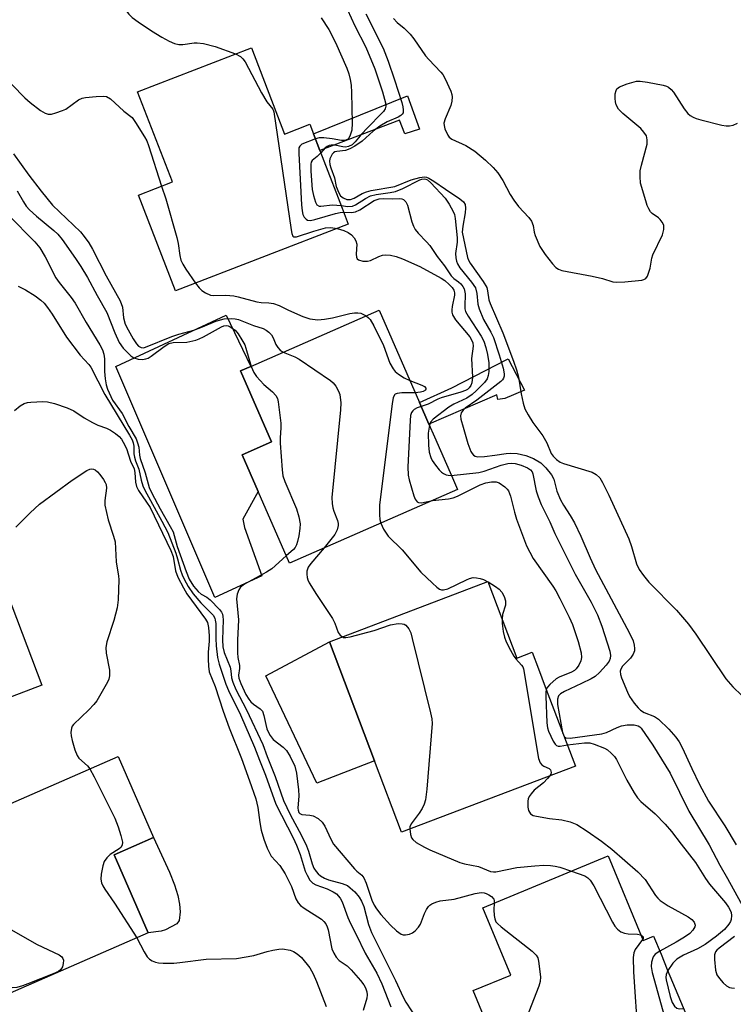
# Model space of a CAD drawing. Units: inches. Extents: x 1279761 to 1285761, y 489452 to 493453.
# Drawn here: x 1282858 to 1283031, y 489641 to 489880 of the extents above; entities that cross this region are included whole.
import ezdxf

# ---------------------------------------------------------------- set-up
doc = ezdxf.new("R2010")
doc.units = ezdxf.units.IN
doc.header["$MEASUREMENT"] = 0
for name, color, linetype in [('BLDG-Footprint', 5, 'Continuous'), ('CULTRL-Pad', 6, 'Continuous'), ('TRANS-Non Street Sidewalk', 7, 'Continuous'), ('Undefined', 1, 'Continuous')]:
    doc.layers.add(name, color=color, linetype=linetype)

msp = doc.modelspace()

# ---------------------------------------------------------------- linework, layer by layer
at = {"layer": 'BLDG-Footprint'}
for points, elevation in [([(1282913.95, 489873.33), (1282922.05, 489852.34), (1282928.16, 489854.7), (1282929.05, 489852.38), (1282930.63, 489848.3), (1282931.57, 489845.85), (1282936.05, 489834.26), (1282937.54, 489830.39), (1282895.46, 489814.15), (1282886.46, 489837.48), (1282894.73, 489840.68), (1282886.25, 489862.64)], 276.65), ([(1282964.11, 489765.85), (1282923.21, 489747.96), (1282915.6, 489765.36), (1282911.68, 489774.32), (1282918.88, 489777.47), (1282911.35, 489794.7), (1282913.82, 489795.78), (1282945.04, 489809.44), (1282954.86, 489786.99), (1282957.16, 489781.74), (1282958.5, 489778.67), (1282962.88, 489768.66)], 278.51), ([(1282834.59, 489747.57), (1282836.92, 489741.48), (1282851.95, 489747.21), (1282863, 489718.27), (1282819.59, 489701.7), (1282812.49, 489720.3), (1282811.24, 489723.59), (1282809.4, 489722.89), (1282807.84, 489726.96), (1282803.56, 489738.17), (1282798.86, 489750.51), (1282797.62, 489753.75), (1282842.78, 489770.98), (1282848.25, 489756.64), (1282849.54, 489753.27)], 289.77), ([(1282971.54, 489743.43), (1282978.59, 489724.84), (1282982.3, 489726.25), (1282983.84, 489722.19), (1282985.5, 489717.82), (1282986.55, 489715.04), (1282990.58, 489704.42), (1282992.81, 489698.55), (1282950.49, 489682.5), (1282943.93, 489699.8), (1282932.94, 489728.79)], 279.42), ([(1282888.84, 489657.97), (1282849.99, 489641.03), (1282849.19, 489642.86), (1282844.81, 489652.9), (1282839.15, 489665.88), (1282837.08, 489670.63), (1282833.1, 489679.75), (1282881.53, 489700.87), (1282890.13, 489681.14), (1282880.56, 489676.96)], 290.41), ([(1283000.76, 489676.68), (1283009.28, 489656.08), (1283011.85, 489657.14), (1283013.67, 489652.75), (1283015.18, 489649.09), (1283019.66, 489638.27), (1283021.13, 489634.71), (1282978.98, 489617.27), (1282967.95, 489643.93), (1282977.1, 489647.72), (1282970.32, 489664.09)], 279.64)]:
    msp.add_lwpolyline(points, close=True, dxfattribs=dict(at, elevation=elevation))
at = {"layer": 'CULTRL-Pad'}
for points in [[(1282916.51, 489744.81), (1282905.03, 489739.54), (1282880.95, 489795.77), (1282907.86, 489808.24), (1282913.82, 489795.78), (1282911.35, 489794.7), (1282918.88, 489777.47), (1282911.68, 489774.32), (1282915.6, 489765.36), (1282911.89, 489758.6), (1282912.29, 489756.61)], [(1282943.93, 489699.8), (1282929.88, 489694.43), (1282917.51, 489720.47), (1282932.94, 489728.79)], [(1282891.99, 489658.39), (1282888.84, 489657.97), (1282880.56, 489676.96), (1282890.13, 489681.14), (1282894.05, 489672.71), (1282895.23, 489669.68), (1282896.06, 489667.03), (1282896.47, 489664.99), (1282896.65, 489663.06), (1282896.39, 489660.98), (1282895.82, 489660.15), (1282893.09, 489658.7)]]:
    msp.add_lwpolyline(points, close=True, dxfattribs=at)
at = {"layer": 'TRANS-Non Street Sidewalk'}
for points in [[(1282951.92, 489861.6), (1282954.85, 489853.52), (1282951.29, 489852.35), (1282950, 489855.71), (1282930.63, 489848.3), (1282929.05, 489852.38)], [(1282980.42, 489790.01), (1282975.65, 489788), (1282973.97, 489787.77), (1282973.71, 489788.84), (1282957.16, 489781.74), (1282954.86, 489786.99), (1282962.78, 489790.6), (1282976.47, 489797.67)]]:
    msp.add_lwpolyline(points, close=True, dxfattribs=at)
at = {"layer": 'Undefined'}
for p, q in [((1282971.5, 489743.42, 278), (1282971.56, 489743.39, 278)), ((1282989.69, 489706.76, 274), (1282990.07, 489705.76, 274))]:
    msp.add_line(p, q, dxfattribs=at)
for points, elevation in [([(1282881.68, 489885.27), (1282882.5, 489883.77), (1282883.24, 489882.61), (1282884.11, 489881.49), (1282884.96, 489880.67), (1282886.37, 489879.61), (1282889.65, 489877.44), (1282892.14, 489875.89), (1282893.93, 489874.94), (1282895.24, 489874.36), (1282896.29, 489874.1), (1282897.3, 489874.13), (1282900.01, 489874.56), (1282900.8, 489874.55), (1282902.27, 489874.33), (1282905.16, 489873.67), (1282910.08, 489871.84)], 276), ([(1282936.5, 489884.52), (1282939.13, 489878.68), (1282941.8, 489873.44), (1282943.98, 489868.21), (1282945.84, 489862.64), (1282946.62, 489859.92), (1282946.69, 489859.14), (1282946.54, 489858.46), (1282946.13, 489857.85), (1282941.79, 489853.43), (1282940.41, 489851.9), (1282939.22, 489850.4), (1282938.48, 489849.72), (1282937.58, 489849.26), (1282936.9, 489849.15), (1282936.19, 489849.2), (1282934.26, 489849.6), (1282933.4, 489849.61), (1282932.86, 489849.51), (1282932.38, 489849.28), (1282931.94, 489848.94), (1282930.84, 489847.76)], 272), ([(1282930.93, 489880.58), (1282932.85, 489877.73), (1282934.45, 489874.58), (1282937.22, 489868.34), (1282937.7, 489867), (1282938.01, 489865.61), (1282938.22, 489864.2), (1282938.3, 489862.42), (1282938.51, 489854.99), (1282938.4, 489853.25), (1282938.02, 489852.03), (1282937.66, 489851.36), (1282937.33, 489851.03), (1282936.69, 489850.77), (1282935.9, 489850.77), (1282933.66, 489851.19), (1282931.63, 489851.43), (1282930.49, 489851.41), (1282929.54, 489851.13)], 274), ([(1282941.82, 489881.59), (1282946.02, 489873.21), (1282947.26, 489870.09), (1282948.82, 489865.52), (1282950.58, 489860.01), (1282950.85, 489858.97), (1282950.94, 489858.22), (1282950.87, 489857.53), (1282950.67, 489857.15), (1282950.37, 489856.84), (1282949.72, 489856.47), (1282946.99, 489855.29), (1282945.24, 489854.23), (1282943.6, 489853.04), (1282940.91, 489850.6), (1282939.18, 489849.42), (1282937.89, 489848.7), (1282936.83, 489848.31), (1282934.78, 489848.1), (1282934.25, 489847.98), (1282933.94, 489847.78), (1282933.63, 489847.43), (1282933.26, 489846.77), (1282933.08, 489846.28), (1282932.99, 489845.76), (1282933.04, 489844.93), (1282933.28, 489844.11), (1282934.19, 489841.71), (1282934.56, 489839.55), (1282935.24, 489838.01), (1282935.69, 489837.31), (1282936.26, 489836.78), (1282937.16, 489836.42), (1282938.07, 489836.38), (1282938.94, 489836.72), (1282940.89, 489837.85), (1282941.94, 489838.3), (1282943.09, 489838.57), (1282948.91, 489839.58), (1282952.81, 489841.15), (1282954.99, 489841.75), (1282956.07, 489841.89), (1282956.6, 489841.81), (1282957.12, 489841.61), (1282958.38, 489840.9), (1282961.24, 489838.88), (1282964.73, 489836.59), (1282965.59, 489835.84), (1282966, 489835.19), (1282966.11, 489834.3), (1282965.97, 489833.13), (1282965.39, 489829.88), (1282965.3, 489828.43), (1282966.55, 489822.28), (1282966.82, 489821.62), (1282967.23, 489820.93), (1282970.41, 489816.44), (1282971.25, 489814.96), (1282971.46, 489814.19), (1282971.79, 489812.03), (1282972.04, 489811.1), (1282975.13, 489803.99), (1282977.76, 489797.09), (1282978.49, 489794.97), (1282978.98, 489793.15), (1282979.61, 489789.15), (1282980.12, 489786.87), (1282980.55, 489785.48), (1282981.29, 489784.01), (1282982.47, 489782.12), (1282984.92, 489778.91), (1282985.85, 489777.16), (1282986.94, 489774.59), (1282987.41, 489773.95), (1282988.22, 489773.13), (1282989.14, 489772.47), (1282989.89, 489772.14), (1282996.94, 489770.04), (1282997.88, 489769.52), (1282998.74, 489768.68), (1282999.43, 489767.51), (1283000.95, 489764.43), (1283005.84, 489753.81), (1283006.5, 489751.99), (1283007.67, 489747.75), (1283008.35, 489746.37), (1283009.4, 489744.94), (1283010.72, 489743.34), (1283017.43, 489736.45), (1283020.33, 489733.11), (1283022.14, 489730.64), (1283029.45, 489719.74), (1283031.11, 489717.86), (1283033.3, 489715.74)], 270), ([(1282948.56, 489880.44), (1282949.43, 489879.45), (1282951.16, 489878.11), (1282952.6, 489876.64), (1282953.51, 489875.48), (1282956.37, 489871.33), (1282957.13, 489870.46), (1282960.09, 489867.41), (1282960.57, 489866.79), (1282961.14, 489865.77), (1282962.47, 489862.79), (1282962.73, 489861.96), (1282962.81, 489861.41), (1282962.76, 489860.32), (1282962.53, 489859.25), (1282961.11, 489856.05), (1282960.83, 489854.98), (1282960.87, 489854.43), (1282961.08, 489853.61), (1282961.78, 489852.04), (1282962.11, 489851.6), (1282962.76, 489851.12), (1282966.12, 489849.58), (1282968.38, 489848.16), (1282970.95, 489846), (1282972.79, 489844.17), (1282973.95, 489842.89), (1282975.17, 489841.04), (1282976.97, 489837.6), (1282977.8, 489836.23), (1282978.99, 489834.67), (1282981.45, 489831.99), (1282982.14, 489831.1), (1282982.55, 489830.11), (1282982.82, 489828.46), (1282983.05, 489827.63), (1282984.18, 489824.97), (1282985.49, 489823.05), (1282987.26, 489820.74), (1282988.02, 489819.9), (1282988.69, 489819.44), (1282989.49, 489819.17), (1282996.93, 489817.78), (1282999.45, 489817.15), (1283001.94, 489816.41), (1283002.78, 489816.26), (1283004.84, 489816.35), (1283008.98, 489816.79), (1283009.5, 489816.93), (1283009.95, 489817.17), (1283010.39, 489817.79), (1283010.99, 489819.73), (1283011.46, 489822.16), (1283011.69, 489822.94), (1283014.05, 489827.83), (1283014.34, 489829.13), (1283014.31, 489830.14), (1283013.98, 489830.89), (1283013.46, 489831.56), (1283013.04, 489831.95), (1283011.51, 489833.01), (1283011.14, 489833.44), (1283010.68, 489834.17), (1283010.31, 489834.97), (1283009.93, 489836.1), (1283008.69, 489840.38), (1283008.55, 489842.01), (1283008.62, 489843.35), (1283008.92, 489844.77), (1283010.27, 489849.85), (1283010.32, 489850.92), (1283010.09, 489851.9), (1283009.51, 489852.82), (1283008.73, 489853.65), (1283004.37, 489857.33), (1283003.33, 489858.38), (1283002.75, 489859.44), (1283002.56, 489860.17), (1283002.48, 489860.98), (1283002.54, 489862.12), (1283002.71, 489862.9), (1283002.93, 489863.34), (1283003.54, 489863.81), (1283005.43, 489864.53), (1283007.69, 489865.16), (1283008.56, 489865.19), (1283010.33, 489864.94), (1283014.16, 489864.22), (1283014.99, 489863.97), (1283015.5, 489863.7), (1283016.17, 489863.15), (1283016.71, 489862.52), (1283019.29, 489858.5), (1283020.17, 489857.35), (1283020.79, 489856.83), (1283021.49, 489856.42), (1283022.25, 489856.1), (1283023.38, 489855.76), (1283028.47, 489854.52), (1283029.55, 489854.34), (1283030.35, 489854.32), (1283031.18, 489854.51), (1283032.24, 489854.98)], 268), ([(1282840.42, 489879.97), (1282858.83, 489861.14), (1282860.13, 489859.99), (1282862.65, 489858.08), (1282863.76, 489857.4), (1282864.5, 489857.16), (1282865.3, 489857.19), (1282866.39, 489857.47), (1282868.02, 489858.03), (1282868.8, 489858.39), (1282871.89, 489860.63), (1282872.77, 489861.03), (1282873.61, 489861.2), (1282876.22, 489861.48), (1282877.93, 489861.58), (1282878.73, 489861.45), (1282879.69, 489860.87), (1282882.89, 489857.9), (1282884.91, 489856.32), (1282885.78, 489855.17), (1282887.98, 489851.67), (1282888.54, 489850.64), (1282888.96, 489849.55), (1282892.11, 489839.67)], 278), ([(1282910.08, 489871.84), (1282911.32, 489871.22), (1282911.92, 489870.62), (1282912.43, 489869.93), (1282916.42, 489862.34), (1282917.75, 489860.18), (1282919.15, 489858.42), (1282919.46, 489857.77), (1282923.61, 489829.01), (1282923.77, 489828.17), (1282924.04, 489827.5), (1282924.31, 489827.29), (1282924.98, 489827.31), (1282929.18, 489828.73), (1282931.99, 489829.51), (1282933.3, 489829.62), (1282934.81, 489829.33)], 276), ([(1282929.54, 489851.13), (1282926.25, 489849.85), (1282925.73, 489849.41), (1282925.55, 489848.96), (1282925.5, 489847.58), (1282926.19, 489835.12), (1282926.3, 489833.64), (1282926.47, 489832.79), (1282926.8, 489832.12), (1282927.27, 489831.6), (1282927.66, 489831.4), (1282928.36, 489831.33), (1282929.4, 489831.52), (1282934.4, 489833), (1282935.54, 489833.24), (1282936.42, 489833.3)], 274), ([(1282856.03, 489847.5), (1282859.77, 489842.36), (1282862.8, 489838.42), (1282865.58, 489835), (1282872.34, 489828.5), (1282873.28, 489827.43), (1282874.44, 489825.85), (1282875.31, 489824.31), (1282878.65, 489817.82), (1282882.06, 489811.74), (1282882.59, 489810.21), (1282882.8, 489807.62), (1282883.27, 489806.11), (1282883.94, 489804.71), (1282885.22, 489802.47), (1282885.99, 489801.28), (1282886.52, 489800.69), (1282887.16, 489800.36), (1282887.67, 489800.35), (1282888.17, 489800.47), (1282894.63, 489803.1), (1282896.28, 489803.65), (1282899.95, 489804.59), (1282902.1, 489805.4), (1282905.33, 489806.81), (1282907.36, 489807.36), (1282909.12, 489807.46), (1282909.99, 489807.39), (1282910.8, 489807.2), (1282914.5, 489805.75), (1282916.83, 489805.03), (1282917.56, 489804.65), (1282918.24, 489804.12), (1282918.82, 489803.5), (1282919.24, 489802.75), (1282919.94, 489801.16), (1282920.39, 489800.42), (1282920.97, 489799.78), (1282921.73, 489799.24)], 280), ([(1282930.84, 489847.76), (1282929.95, 489846.85), (1282928.77, 489845.91), (1282928.53, 489845.52), (1282928.43, 489845.02), (1282928.44, 489843.31), (1282928.76, 489838.85), (1282929.05, 489837.4), (1282929.55, 489835.76), (1282929.92, 489835.1), (1282930.44, 489834.8), (1282930.9, 489834.78), (1282933.68, 489835.12), (1282935.79, 489834.93)], 272), ([(1282892.11, 489839.67), (1282893.11, 489836.54), (1282895.84, 489827.16), (1282896.14, 489825.72), (1282896.53, 489822.79), (1282896.8, 489821.65), (1282897.26, 489820.64), (1282897.97, 489819.44), (1282900.39, 489816.05)], 278), ([(1282935.79, 489834.93), (1282937.44, 489834.72), (1282938.57, 489834.82), (1282939.32, 489835.14), (1282941.7, 489836.65), (1282942.97, 489837.3), (1282944.36, 489837.65), (1282947.75, 489838.07), (1282949.06, 489838.33), (1282950.86, 489839.07), (1282954.92, 489841.15), (1282955.42, 489841.33), (1282956.03, 489841.42), (1282956.39, 489841.35), (1282956.8, 489841.15), (1282957.63, 489840.42), (1282961.12, 489836.71), (1282962.12, 489835.27), (1282963.1, 489833.47), (1282963.36, 489832.73), (1282963.56, 489831.75), (1282964.07, 489827.11), (1282964.01, 489826.03), (1282963.67, 489823.24), (1282963.7, 489822.19), (1282963.85, 489821.44), (1282964.16, 489820.72), (1282964.72, 489819.81), (1282967.57, 489816.32), (1282968.49, 489814.9), (1282968.85, 489813.55), (1282969.11, 489810.91), (1282969.38, 489809.81), (1282970.46, 489807.19), (1282972.25, 489804.13), (1282972.86, 489802.8), (1282974.29, 489798.64), (1282975.22, 489795.33), (1282975.49, 489793.97), (1282975.46, 489793.38), (1282975.33, 489792.97), (1282975.08, 489792.55), (1282974.69, 489792.14), (1282968.84, 489787.6), (1282965.98, 489785.61), (1282965.47, 489785.15), (1282965, 489784.5), (1282964.82, 489783.77), (1282964.93, 489782.99), (1282965.53, 489781.04), (1282966.62, 489777), (1282967.37, 489775.08), (1282967.66, 489774.61), (1282968, 489774.23), (1282968.39, 489773.98), (1282969.04, 489773.8), (1282970.7, 489773.89), (1282973.25, 489774.19), (1282975.99, 489774.62), (1282977.07, 489774.7), (1282978.63, 489774.59), (1282980.78, 489774.08), (1282982.66, 489773.4), (1282984.41, 489772.3), (1282985.62, 489771.13), (1282987.03, 489769.39), (1282987.54, 489768.37), (1282988.32, 489765.45), (1282989.16, 489763.37), (1282989.93, 489762), (1282991.56, 489759.56), (1282992.57, 489757.72), (1282994.18, 489754.5), (1282996.39, 489749.21), (1282997.69, 489746.39), (1283006.02, 489730.87), (1283006.87, 489729.03), (1283007.15, 489727.95), (1283007.23, 489727.14), (1283007.18, 489726.6), (1283006.9, 489725.79), (1283006.27, 489724.82), (1283004.84, 489723.47), (1283004.29, 489722.84), (1283003.85, 489722.11), (1283003.69, 489721.61), (1283003.77, 489720.84), (1283004.03, 489720.04), (1283005.48, 489716.55), (1283006, 489715.52), (1283007.15, 489713.87), (1283008.06, 489712.75), (1283008.65, 489712.14), (1283009.59, 489711.56), (1283012.05, 489710.6), (1283013.03, 489709.95), (1283015.53, 489707.53), (1283017.23, 489705.57), (1283018.07, 489704.46), (1283018.83, 489703.1), (1283021.12, 489697.98), (1283023, 489694.06), (1283025.22, 489690.05), (1283029.2, 489684.03), (1283031.92, 489679.36)], 272), ([(1282856.96, 489838.5), (1282858.46, 489835.83), (1282859.15, 489834.8), (1282859.95, 489833.93), (1282861.67, 489832.31), (1282865.87, 489828.88), (1282866.89, 489827.93), (1282867.94, 489826.64), (1282871.15, 489822.02), (1282872.42, 489820.12), (1282874.06, 489817.43), (1282876.43, 489813.01), (1282878.75, 489808.91), (1282880.69, 489803.93), (1282881.8, 489801.6), (1282882.78, 489800.21), (1282884.62, 489798.34), (1282885.33, 489797.9), (1282886.4, 489797.58), (1282887.5, 489797.47), (1282888.31, 489797.61), (1282888.84, 489797.82), (1282889.59, 489798.26), (1282892.7, 489800.63), (1282893.9, 489801.35), (1282894.92, 489801.6), (1282898.28, 489801.73), (1282900.46, 489802.17), (1282901.28, 489802.47), (1282902.3, 489802.97), (1282906.68, 489805.46), (1282907.29, 489805.67), (1282907.86, 489805.72), (1282908.3, 489805.64), (1282908.82, 489805.43), (1282909.99, 489804.58), (1282910.73, 489803.71), (1282911.65, 489802.27), (1282912.33, 489801.03), (1282912.64, 489800.25), (1282913.88, 489795.81)], 282), ([(1282936.42, 489833.3), (1282938.31, 489833.22), (1282939.33, 489833.4), (1282940.37, 489833.91), (1282943.88, 489836.14), (1282945.03, 489836.59), (1282946.05, 489836.68), (1282948.37, 489836.59), (1282950.08, 489836.65), (1282950.55, 489836.59), (1282950.99, 489836.37), (1282951.54, 489835.8), (1282951.93, 489835.06), (1282953.01, 489830.94), (1282953.4, 489829.89), (1282953.81, 489829.14), (1282954.55, 489828.23), (1282956.61, 489826.12), (1282957.38, 489825.22), (1282959.21, 489822.5), (1282960.99, 489820.23), (1282962.6, 489817.82), (1282963.21, 489817.21), (1282964.39, 489816.37), (1282964.96, 489815.85), (1282965.45, 489815.26), (1282965.78, 489814.63), (1282965.98, 489813.46), (1282965.88, 489810.4), (1282965.91, 489809.77), (1282966.07, 489809.16), (1282966.71, 489808), (1282969.92, 489803.19), (1282970.51, 489801.94), (1282971.04, 489800.37), (1282971.42, 489798.66), (1282971.72, 489796.68), (1282971.77, 489794.59), (1282971.62, 489793.56), (1282971.32, 489792.8), (1282970.68, 489791.89), (1282968.68, 489789.83), (1282967.71, 489788.94), (1282966.39, 489788.08), (1282963.21, 489786.64), (1282961.99, 489785.87), (1282958.19, 489782.99), (1282957.55, 489782.19), (1282957.28, 489781.46)], 274), ([(1282854.82, 489832.61), (1282861.26, 489826.11), (1282862.49, 489824.61), (1282863.78, 489822.43), (1282866.38, 489817.34), (1282867.18, 489816.18), (1282870.08, 489812.55), (1282871.06, 489811.21), (1282873.79, 489806.46), (1282877.04, 489801.08), (1282877.69, 489799.83), (1282878.04, 489798.77), (1282878.21, 489797.67), (1282878.21, 489794.52), (1282878.36, 489792.78), (1282878.61, 489791.34), (1282878.96, 489790.25), (1282880.18, 489787.61), (1282882.49, 489784.37), (1282884.16, 489781.17), (1282885.9, 489778.21), (1282886.27, 489777.19), (1282886.55, 489776.15), (1282886.71, 489774.17), (1282886.86, 489773.35), (1282888.07, 489769.9), (1282889.11, 489766.35), (1282889.75, 489764.95), (1282891.74, 489761.15), (1282894.23, 489756.85), (1282894.89, 489755.58), (1282895.92, 489751.97), (1282898.08, 489745.88), (1282898.83, 489744.06), (1282899.89, 489742.34), (1282900.98, 489741), (1282901.71, 489740.41), (1282903.08, 489739.68), (1282903.97, 489738.97), (1282906.17, 489736.64), (1282906.67, 489735.96), (1282906.92, 489735.48), (1282907.05, 489734.95), (1282907.1, 489734.12), (1282906.92, 489729.27), (1282907.03, 489727.53), (1282907.37, 489726.19), (1282908.81, 489722.59), (1282908.99, 489721.69), (1282909.16, 489720), (1282909.42, 489718.97), (1282910.19, 489717.22), (1282912.74, 489712.2), (1282916.78, 489703.78), (1282917.83, 489700.85), (1282919.72, 489696.05), (1282921.79, 489690.19), (1282923.41, 489686.79), (1282926.18, 489681.63), (1282927.39, 489679.16), (1282927.89, 489677.87), (1282928.78, 489674.8), (1282929.18, 489673.74), (1282929.71, 489672.88), (1282930.22, 489672.32), (1282930.81, 489671.82), (1282931.72, 489671.26), (1282932.76, 489670.86), (1282936.08, 489670.02), (1282937.36, 489669.46), (1282938.04, 489668.95), (1282939.11, 489667.97), (1282940.23, 489666.66), (1282940.76, 489665.67), (1282941.29, 489664.36), (1282942.49, 489660.01), (1282943.19, 489658.06), (1282949.04, 489646.38), (1282950.91, 489642.31), (1282951.59, 489641.13), (1282954.32, 489636.93)], 284), ([(1282934.81, 489829.33), (1282936.46, 489828.84), (1282937.55, 489828.39), (1282938.33, 489827.84), (1282939.01, 489827.04), (1282939.4, 489826.33), (1282939.6, 489825.57), (1282939.5, 489823.14), (1282939.54, 489822.38), (1282939.71, 489821.98), (1282940.06, 489821.69), (1282941.07, 489821.38), (1282942.19, 489821.36), (1282942.96, 489821.6), (1282945.01, 489822.56), (1282945.85, 489822.83), (1282946.7, 489822.98), (1282947.85, 489822.88), (1282949.24, 489822.53), (1282950.73, 489821.98), (1282954.99, 489820.11), (1282960.13, 489817.27), (1282961.01, 489816.66), (1282962.08, 489815.75), (1282962.84, 489814.97), (1282963.26, 489814.32), (1282963.4, 489813.68), (1282963.38, 489813.14), (1282962.83, 489810.37), (1282962.74, 489809.54), (1282962.76, 489809.03), (1282962.94, 489808.33), (1282963.64, 489807.16), (1282967.14, 489802.95), (1282967.57, 489802.28), (1282967.86, 489801.52), (1282967.91, 489800.68), (1282967.57, 489797.7), (1282967.74, 489793.18), (1282967.64, 489791.83), (1282967.39, 489791.15), (1282967, 489790.58), (1282966.56, 489790.19), (1282966.07, 489789.92), (1282964.97, 489789.53), (1282960.16, 489788.14), (1282959.37, 489787.81), (1282957, 489786.58), (1282955.29, 489786.01)], 276), ([(1282900.39, 489816.05), (1282901.27, 489814.88), (1282901.88, 489814.25), (1282902.78, 489813.66), (1282904.02, 489813.13), (1282904.85, 489813.01), (1282907.76, 489813.12), (1282909.66, 489813), (1282910.78, 489812.76), (1282915.27, 489811.47), (1282916.33, 489811.32), (1282918.24, 489811.26), (1282919.35, 489811.08), (1282920.69, 489810.65), (1282922.96, 489809.5), (1282926.51, 489807.9), (1282928.17, 489807.34), (1282930.14, 489807.15), (1282931.79, 489807.27), (1282933.69, 489807.61), (1282937.95, 489808.66), (1282939.05, 489808.81), (1282939.84, 489808.82), (1282940.6, 489808.71), (1282941.11, 489808.51), (1282941.89, 489808.06)], 278), ([(1282857.22, 489815.28), (1282858.95, 489814.39), (1282861.3, 489812.95), (1282862.68, 489811.93), (1282863.51, 489811.17), (1282864.37, 489810.14), (1282865.51, 489808.5), (1282868.99, 489802.92), (1282872.31, 489798.52), (1282874.39, 489796.22), (1282874.88, 489795.58), (1282878.27, 489788.92), (1282884.27, 489779.08), (1282884.92, 489777.91), (1282885.19, 489777.19), (1282885.35, 489776.42), (1282885.37, 489774.55), (1282885.51, 489773.69), (1282885.77, 489772.85), (1282886.59, 489770.76), (1282887.12, 489768.08), (1282887.53, 489766.73), (1282888.02, 489765.69), (1282892.18, 489758.18), (1282893.62, 489755.37), (1282895.54, 489750.39), (1282895.99, 489749.01), (1282896.74, 489746.22), (1282897.13, 489745.09), (1282897.61, 489744.03), (1282898.58, 489742.24), (1282899.77, 489740.47), (1282901.69, 489738.24), (1282904.13, 489735.87), (1282904.64, 489735.25), (1282905.04, 489734.58), (1282905.18, 489734.07), (1282905.27, 489733.27), (1282905.3, 489729.56), (1282905.38, 489727.84), (1282905.74, 489724.99), (1282906.14, 489723.32), (1282907.73, 489718.46), (1282908.39, 489716.95), (1282911.35, 489711.02), (1282914.75, 489703.18), (1282915.94, 489699.97), (1282917.4, 489696.37), (1282919.88, 489689.25), (1282924.11, 489681.11), (1282924.97, 489679.29), (1282925.81, 489677.06), (1282927.09, 489672.98), (1282927.51, 489671.98), (1282928.21, 489670.82), (1282928.92, 489670.05), (1282929.65, 489669.64), (1282932.39, 489668.66), (1282933.9, 489667.97), (1282934.65, 489667.44), (1282935.53, 489666.45), (1282936.03, 489665.5), (1282937.41, 489661.73), (1282938.08, 489660.24), (1282939.47, 489657.59), (1282941.67, 489653.07), (1282944.46, 489648.13), (1282945.68, 489645.61), (1282947.91, 489639.95)], 286), ([(1282941.89, 489808.06), (1282942.48, 489807.59), (1282942.85, 489807.17), (1282943.73, 489805.66), (1282946.08, 489800.91), (1282947.69, 489796.59), (1282948.46, 489795.2), (1282948.94, 489794.59), (1282949.77, 489793.88), (1282951.16, 489792.98), (1282952.52, 489792.34)], 278), ([(1282921.73, 489799.24), (1282924.53, 489798.09), (1282925.56, 489797.56), (1282933.2, 489792.38), (1282933.86, 489791.81), (1282934.54, 489790.96), (1282935.2, 489789.79), (1282935.45, 489788.99), (1282935.7, 489786.96), (1282935.66, 489785.2), (1282933.58, 489763.86), (1282933.64, 489762.47), (1282933.79, 489761.37), (1282934.03, 489760.54), (1282934.89, 489758.33), (1282935.06, 489757.57), (1282935.09, 489757.06), (1282934.86, 489756.07), (1282934.27, 489754.89), (1282931.68, 489751.67)], 280), ([(1282913.88, 489795.81), (1282914.52, 489794.32), (1282915.18, 489793.37), (1282917, 489791.42), (1282919.11, 489789.57), (1282919.88, 489788.7), (1282920.28, 489787.96), (1282920.49, 489787.14), (1282921.14, 489781.95), (1282921.15, 489780.86), (1282920.95, 489778.39), (1282920.93, 489777.14), (1282921.44, 489770.66), (1282921.63, 489769.2), (1282922.08, 489767.79), (1282924.91, 489761.18), (1282925.5, 489759.2), (1282925.82, 489757.48), (1282925.75, 489756.33), (1282925.48, 489754.61), (1282925.19, 489753.19), (1282924.92, 489752.37), (1282924.58, 489751.76), (1282924.19, 489751.27), (1282922.46, 489749.67)], 282), ([(1282952.52, 489792.34), (1282955.44, 489791.24), (1282956.07, 489790.91), (1282956.45, 489790.52), (1282956.46, 489790.28), (1282956.31, 489790.03), (1282955.76, 489789.71), (1282955.11, 489789.52), (1282953.8, 489789.4)], 278), ([(1282953.8, 489789.4), (1282950.58, 489789.35), (1282949.46, 489789.22), (1282948.99, 489789.03), (1282948.8, 489788.86), (1282948.47, 489788.18), (1282948.22, 489786.75), (1282945.18, 489762.02), (1282945.16, 489759.7), (1282945.25, 489758.56), (1282945.43, 489757.68)], 278), ([(1282856.3, 489785.05), (1282857.69, 489786.17), (1282858.69, 489786.78), (1282859.49, 489787.02), (1282860.32, 489787.12), (1282863.18, 489787.23), (1282864.31, 489787.2), (1282866.03, 489786.78), (1282869.14, 489785.68), (1282870.74, 489784.95), (1282873.25, 489783.25), (1282875.27, 489782.12), (1282876.58, 489781.53), (1282878.71, 489780.78), (1282879.71, 489780.26), (1282880.89, 489779.48), (1282881.76, 489778.77), (1282882.31, 489778.12), (1282882.78, 489777.38), (1282883.54, 489775.8), (1282884.52, 489772.72), (1282885.41, 489770.84), (1282885.58, 489769.99), (1282885.77, 489767.62), (1282886.02, 489766.58), (1282886.52, 489765.61), (1282888.47, 489762.79), (1282889.29, 489761.43), (1282894.36, 489751.04), (1282894.89, 489749.54), (1282895.53, 489746.03), (1282896.1, 489744.52), (1282897.45, 489741.89), (1282898.29, 489740.44), (1282902.79, 489734.31), (1282903.26, 489733.46), (1282903.54, 489732.23), (1282903.7, 489730.25), (1282903.68, 489728.95), (1282903.47, 489726.29), (1282903.45, 489724.56), (1282903.5, 489722.83), (1282903.7, 489721.5), (1282905.14, 489717.92), (1282907.07, 489711.92), (1282908.53, 489707.82), (1282911.52, 489700.36), (1282913.5, 489694.97), (1282915.01, 489690.56), (1282915.56, 489688.45), (1282915.98, 489684.85), (1282916.33, 489682.93), (1282916.99, 489680.73), (1282917.78, 489678.57), (1282918.25, 489677.59), (1282918.81, 489676.67), (1282920.88, 489674.33), (1282922.16, 489672.35), (1282923.71, 489669.29), (1282924.75, 489666.24), (1282925.31, 489665.27), (1282925.9, 489664.66), (1282926.84, 489663.95), (1282930.99, 489661.3), (1282931.58, 489660.76), (1282932.05, 489660.13), (1282932.39, 489659.45), (1282932.63, 489658.67), (1282933.58, 489654.1), (1282934.01, 489653.07), (1282934.59, 489652.09), (1282935.3, 489651.28), (1282937.25, 489649.92), (1282938.28, 489648.97), (1282940.49, 489646.4), (1282941.31, 489645.3), (1282941.71, 489644.61), (1282942.06, 489643.65), (1282942.15, 489642.9), (1282942.04, 489642.12), (1282941.17, 489639.1)], 288), ([(1282955.29, 489786.01), (1282954.29, 489785.69), (1282953.56, 489785.31), (1282953.22, 489784.98), (1282952.96, 489784.58), (1282952.71, 489783.83), (1282952.59, 489782.67), (1282952.07, 489771.39), (1282952.09, 489769.33), (1282952.33, 489768.2), (1282953.53, 489764.27), (1282953.84, 489763.48), (1282954.28, 489762.87), (1282954.67, 489762.65), (1282955.39, 489762.57), (1282958.04, 489763.19)], 276), ([(1282957.28, 489781.46), (1282957.02, 489779.58), (1282957.05, 489776.66), (1282957.22, 489774.94), (1282957.61, 489773.63), (1282957.99, 489772.89), (1282958.77, 489771.73), (1282959.63, 489770.62), (1282960.21, 489770.03), (1282960.71, 489769.7), (1282961.39, 489769.41), (1282961.88, 489769.31), (1282962.61, 489769.27)], 274), ([(1282856.67, 489756.66), (1282860.11, 489760.19), (1282862.43, 489762.24), (1282870.32, 489768.09), (1282873.95, 489770.48), (1282874.66, 489770.76), (1282875.12, 489770.85), (1282875.55, 489770.79), (1282875.93, 489770.61), (1282876.5, 489770.12), (1282877.05, 489769.48), (1282877.94, 489768.31), (1282878.41, 489767.56), (1282878.61, 489767.03), (1282878.72, 489766.21), (1282878.28, 489763.15), (1282878.33, 489762.04), (1282879.11, 489758.46), (1282880.42, 489754.51), (1282880.79, 489753.08), (1282881.04, 489748.26), (1282881.65, 489744.78), (1282881.73, 489743.92), (1282881.51, 489739.03), (1282881.27, 489737.04), (1282880.51, 489733.99), (1282878.77, 489728.75), (1282878.5, 489727.42), (1282878.59, 489726.05), (1282879.41, 489721.86), (1282879.47, 489720.52), (1282879.28, 489719.73), (1282878.93, 489718.96), (1282876.31, 489714.45), (1282875.58, 489713.55), (1282874.36, 489712.27), (1282870.66, 489708.68), (1282870.36, 489708.23), (1282870.17, 489707.77), (1282870, 489706.76), (1282870.07, 489705.93), (1282870.34, 489704.78), (1282871, 489702.5), (1282871.52, 489701.15), (1282872, 489700.48), (1282874.05, 489698.6), (1282874.66, 489697.87)], 290), ([(1282962.61, 489769.27), (1282969.3, 489769.97), (1282970.61, 489770.31), (1282974.78, 489771.73), (1282976.4, 489772.16), (1282977.21, 489772.27), (1282978.17, 489772.2), (1282979.6, 489771.79), (1282981.19, 489771.15), (1282981.93, 489770.61), (1282982.27, 489770.14), (1282982.45, 489769.67), (1282983.3, 489765.49), (1282983.75, 489764.08), (1282984.5, 489762.19), (1282986.56, 489757.95), (1282987.83, 489755.11), (1282992.74, 489745.27), (1282996.69, 489738.46), (1282998.23, 489735.33), (1282999.24, 489732.63), (1283001.18, 489726.55), (1283001.39, 489725.43), (1283001.31, 489724.72), (1283001.01, 489724.04), (1283000.3, 489723.1), (1282998.69, 489721.32), (1282997.6, 489720.38), (1282996.62, 489719.78), (1282994.29, 489718.61), (1282990.16, 489716.73), (1282989.23, 489716.16), (1282988.69, 489715.63), (1282988.44, 489714.87), (1282988.47, 489713.56), (1282989.69, 489706.76)], 274), ([(1282958.04, 489763.19), (1282961.95, 489763.56), (1282963.08, 489763.81), (1282964.14, 489764.26), (1282969.65, 489767), (1282971.02, 489767.43), (1282972.43, 489767.72), (1282973.52, 489767.73), (1282974.26, 489767.45), (1282975.64, 489766.5), (1282976.24, 489765.94), (1282976.55, 489765.5), (1282977.06, 489764.24), (1282977.98, 489760.33), (1282978.46, 489758.66), (1282980.96, 489752.11), (1282982.58, 489749.02), (1282987.35, 489742.33), (1282988.07, 489741.17), (1282989.01, 489739.36), (1282991.31, 489734.75), (1282992.09, 489732.98), (1282993.48, 489728.86), (1282994.2, 489726.09), (1282994.29, 489724.99), (1282994.11, 489724.16), (1282993.66, 489723.1), (1282993.02, 489722.18), (1282992.59, 489721.84), (1282991.84, 489721.44), (1282988.9, 489720.2), (1282988.13, 489719.78), (1282986.59, 489718.43), (1282986.03, 489717.77), (1282985.74, 489717.19)], 276), ([(1282945.43, 489757.68), (1282946.15, 489756.19), (1282947.28, 489754.52), (1282950.64, 489751.16), (1282955.2, 489745.7), (1282958.07, 489743.09), (1282959.06, 489742.07), (1282959.73, 489741.59), (1282960.23, 489741.44), (1282960.74, 489741.42), (1282961.81, 489741.64), (1282966.28, 489743.88), (1282967.08, 489744.2), (1282967.9, 489744.4), (1282968.76, 489744.37), (1282969.62, 489744.2), (1282970.47, 489743.93), (1282971.5, 489743.42)], 278), ([(1282931.68, 489751.67), (1282928.41, 489747.83), (1282927.79, 489746.95), (1282927.58, 489746.48), (1282927.46, 489745.99), (1282927.43, 489745.21), (1282927.52, 489744.43), (1282927.68, 489743.9), (1282928.06, 489743.1), (1282929.79, 489740.28), (1282933.73, 489734.45), (1282934.25, 489733.3), (1282935.05, 489731.08), (1282935.54, 489730.43), (1282936.11, 489729.99)], 280), ([(1282922.46, 489749.67), (1282918.9, 489746.54), (1282917.66, 489745.77), (1282912.26, 489742.78), (1282911.34, 489742.1), (1282910.87, 489741.44), (1282910.49, 489740.39), (1282910.31, 489739.27), (1282910.8, 489734.16), (1282910.56, 489729.22), (1282910.55, 489726.07), (1282910.65, 489724.95), (1282911.08, 489723), (1282911.07, 489722.3), (1282910.86, 489720.67), (1282910.93, 489719.97), (1282911.41, 489718.61), (1282912.65, 489715.99), (1282913.33, 489714.81), (1282913.81, 489714.19), (1282914.45, 489713.63), (1282916.08, 489712.46), (1282916.63, 489711.88), (1282917.02, 489710.88), (1282917.46, 489708.65), (1282917.73, 489707.63), (1282918.01, 489706.91), (1282918.5, 489705.96), (1282919.25, 489705.01), (1282921.72, 489703.15), (1282922.51, 489702.36), (1282923.4, 489700.89), (1282924.53, 489698.55), (1282924.92, 489696.86), (1282925.45, 489692.76), (1282925.52, 489691.29), (1282925.29, 489688.35), (1282925.32, 489687.81), (1282925.52, 489687.25), (1282925.77, 489687), (1282926.22, 489686.81), (1282928.17, 489686.6), (1282928.99, 489686.41), (1282930.19, 489685.78), (1282931.22, 489684.91), (1282931.82, 489683.94), (1282933.26, 489680.73), (1282933.97, 489679.57), (1282939.05, 489673.58), (1282939.66, 489672.96), (1282940.81, 489672.03), (1282941.33, 489671.38), (1282941.89, 489670.08), (1282943.31, 489665.96), (1282943.87, 489664.72), (1282944.42, 489663.78), (1282945.48, 489662.48), (1282947.83, 489659.86), (1282949.31, 489658.46), (1282950.44, 489657.67), (1282950.94, 489657.51), (1282951.44, 489657.48), (1282952.47, 489657.63), (1282953.19, 489657.95), (1282953.86, 489658.5), (1282954.66, 489659.38), (1282955.15, 489660.1), (1282956.11, 489662.66), (1282956.61, 489663.66), (1282957.05, 489664.35), (1282957.41, 489664.74), (1282957.84, 489665.05), (1282958.83, 489665.48), (1282959.93, 489665.74), (1282963.31, 489666.2), (1282968.45, 489667.55), (1282969.9, 489667.78), (1282970.62, 489667.7), (1282971.1, 489667.56), (1282971.79, 489667.25), (1282972.4, 489666.84), (1282972.94, 489666.2), (1282973.05, 489665.81), (1282973.05, 489665.22)], 282), ([(1282971.56, 489743.39), (1282973.41, 489742.27), (1282974.27, 489741.61), (1282974.95, 489740.83), (1282975.48, 489739.84), (1282975.77, 489738.78), (1282975.82, 489737.71), (1282975.12, 489735.43), (1282974.99, 489734.32)], 278), ([(1282974.99, 489734.32), (1282975.03, 489733.26), (1282975.25, 489731.3), (1282975.6, 489729.88), (1282976, 489728.77), (1282977, 489726.74), (1282977.85, 489725.27), (1282978.33, 489724.63), (1282979.73, 489723.13), (1282980.01, 489722.69), (1282980.19, 489722.24), (1282983.88, 489700.42), (1282984.25, 489699.35), (1282984.66, 489698.83), (1282985.1, 489698.53), (1282986.43, 489697.94), (1282986.73, 489697.63), (1282986.91, 489697), (1282986.81, 489696.56), (1282986.61, 489696.2)], 278), ([(1282936.11, 489729.99), (1282936.39, 489729.87), (1282936.91, 489729.82), (1282938.04, 489730), (1282943.84, 489731.56), (1282947.85, 489732.91), (1282949.7, 489733.25), (1282950.69, 489733.19), (1282951.13, 489733.05), (1282951.56, 489732.8), (1282952.29, 489731.94), (1282952.73, 489731.01), (1282953.13, 489729.61), (1282957.53, 489711.53), (1282957.84, 489710.07), (1282957.93, 489708.9), (1282956.66, 489692.94), (1282956.32, 489690.35), (1282956.01, 489689.27), (1282955.53, 489688.27), (1282954.8, 489687.07), (1282952.88, 489684.5), (1282952.55, 489683.76), (1282952.5, 489683.26)], 280), ([(1282985.74, 489717.19), (1282985.61, 489716.47), (1282985.59, 489715.6), (1282985.9, 489709.05), (1282986.03, 489707.88), (1282986.27, 489707.04), (1282987.42, 489704.63), (1282987.87, 489703.92), (1282988.21, 489703.56), (1282988.63, 489703.37), (1282989.11, 489703.36), (1282990.86, 489703.69)], 276), ([(1282990.07, 489705.76), (1282990.51, 489705.42), (1282991.51, 489705.33), (1282999.28, 489706.38), (1283000.37, 489706.69), (1283002.99, 489707.95), (1283004.03, 489708.31), (1283005.4, 489708.56), (1283007.1, 489708.57), (1283008.12, 489708.32), (1283008.48, 489708.1), (1283008.86, 489707.75), (1283011.69, 489703.64), (1283015.87, 489696.83), (1283020.43, 489687.61), (1283025.39, 489679.42), (1283027.95, 489674.42), (1283029.88, 489671.16), (1283033.91, 489663.83)], 274), ([(1282990.86, 489703.69), (1282995.07, 489704.22), (1282996.32, 489704.19), (1282997.36, 489703.91), (1282999.94, 489702.92), (1283000.66, 489702.48), (1283001.51, 489701.71), (1283002.3, 489700.85), (1283002.79, 489700.16), (1283005.34, 489695.16), (1283007.12, 489692.04), (1283007.94, 489690.8), (1283008.75, 489689.94), (1283012.25, 489686.92), (1283014.65, 489684.41), (1283016.23, 489682.62), (1283018.54, 489679.55), (1283022.04, 489675.08), (1283024.49, 489671.16), (1283025.43, 489669.8), (1283029.37, 489665.31), (1283030.12, 489664.26), (1283030.53, 489663.48), (1283030.71, 489662.96), (1283030.83, 489662.21), (1283030.76, 489661.22), (1283030.57, 489660.74), (1283030.15, 489660.05), (1283029.1, 489658.8), (1283027.15, 489657.16), (1283024.38, 489655.11), (1283022.5, 489654.08), (1283019.17, 489652.52), (1283017.53, 489651.54), (1283016.55, 489650.58), (1283015.29, 489648.83)], 276), ([(1282874.66, 489697.87), (1282875.73, 489695.91), (1282880.69, 489685.88), (1282881.54, 489683.77), (1282882.19, 489681.63), (1282882.57, 489680.08), (1282882.55, 489679.35), (1282882.19, 489678.71), (1282881.78, 489678.38), (1282879.59, 489677.02), (1282878.79, 489676.25), (1282878.16, 489675.36), (1282877.8, 489674.27), (1282877.44, 489672.23), (1282877.34, 489671.07), (1282877.47, 489670.16), (1282877.82, 489669.38), (1282878.29, 489668.63), (1282880.64, 489665.19), (1282886.11, 489656.78)], 290), ([(1282986.61, 489696.2), (1282986.06, 489695.5), (1282985.06, 489694.51), (1282982.79, 489692.7), (1282982.02, 489691.83), (1282981.56, 489691.12), (1282981.36, 489690.59), (1282981.25, 489690.02), (1282981.23, 489688.56), (1282981.41, 489687.77), (1282981.93, 489686.96), (1282982.57, 489686.56), (1282983.37, 489686.33), (1282986.53, 489685.8), (1282989.51, 489685.49), (1282991.51, 489684.99), (1282992.35, 489684.7), (1282993.14, 489684.31), (1282995.66, 489682.71), (1282999.15, 489680.31), (1283001.72, 489678.34), (1283008.04, 489672.83), (1283009.79, 489670.98), (1283012.35, 489667.1), (1283012.85, 489666.43), (1283013.43, 489665.83), (1283015.41, 489664.54), (1283020.29, 489661.88), (1283021.2, 489661.21), (1283021.71, 489660.58), (1283021.94, 489659.88), (1283021.86, 489659.45), (1283021.4, 489658.61), (1283020.68, 489657.85), (1283019.35, 489656.89), (1283017.38, 489655.71), (1283013.34, 489653.54)], 278), ([(1282952.5, 489683.26), (1282952.7, 489681.9), (1282952.97, 489681.13), (1282953.23, 489680.68), (1282954.06, 489679.97), (1282956.07, 489678.85), (1282957.37, 489678.21), (1282964.72, 489675.1), (1282965.83, 489674.77), (1282969.22, 489674.1), (1282972.12, 489672.93), (1282972.91, 489672.8), (1282973.45, 489672.81), (1282978.57, 489673.91), (1282982.91, 489674.32), (1282985.1, 489674.42), (1282986.77, 489674.36), (1282987.88, 489674.23), (1282989.01, 489673.94), (1282991.85, 489672.99)], 280), ([(1282991.85, 489672.99), (1282995.14, 489671.81), (1282995.85, 489671.36), (1282996.43, 489670.8), (1282997.31, 489669.44), (1283001.82, 489660.56), (1283002.44, 489659.61), (1283003.07, 489658.88), (1283003.86, 489658.26), (1283004.8, 489657.86), (1283005.63, 489657.76), (1283007.94, 489657.68), (1283008.69, 489657.51)], 280), ([(1282837.63, 489669.36), (1282838.64, 489668.78), (1282843.8, 489665.33), (1282861.82, 489655.18), (1282867.2, 489652.59), (1282867.85, 489652.11), (1282868.1, 489651.73), (1282868.21, 489651.33), (1282868.18, 489650.52), (1282867.96, 489649.7), (1282867.58, 489649.07), (1282866.99, 489648.58), (1282865.72, 489647.97), (1282859.56, 489645.54), (1282858.22, 489645.06), (1282856.86, 489644.69), (1282855.74, 489644.56), (1282854.32, 489644.51), (1282853.48, 489644.55), (1282852.67, 489644.7), (1282851.64, 489645.11), (1282849.64, 489646.15), (1282847.04, 489647.79)], 292), ([(1282973.05, 489665.22), (1282972.99, 489663.6), (1282973.05, 489662.21), (1282973.18, 489661.41), (1282973.49, 489660.69), (1282973.86, 489660.26), (1282974.74, 489659.47), (1282982.26, 489653.48), (1282983.27, 489652.51), (1282983.64, 489651.88), (1282983.86, 489651.06), (1282984.31, 489647.29), (1282984.24, 489646.14), (1282983.91, 489645.02), (1282980.36, 489635.84), (1282979.65, 489634.22), (1282978.75, 489633.06), (1282974.27, 489628.65)], 282), ([(1282886.11, 489656.78), (1282887.83, 489653.33), (1282888.58, 489652.14), (1282889.16, 489651.61), (1282889.85, 489651.2), (1282890.59, 489650.88), (1282891.38, 489650.67), (1282892.51, 489650.59), (1282895.08, 489650.62), (1282896.53, 489650.74), (1282902.97, 489651.55), (1282910.36, 489651.74), (1282914.56, 489652.45), (1282917.77, 489653.41), (1282919.2, 489653.76), (1282920.67, 489654.01), (1282921.53, 489654.05), (1282923.42, 489653.75), (1282924.18, 489653.47), (1282924.88, 489653.07), (1282925.54, 489652.57), (1282926.16, 489651.96), (1282928.19, 489649.48), (1282929.02, 489648.01), (1282929.82, 489646.13), (1282932.16, 489640.09)], 290), ([(1283009.18, 489656.33), (1283007.36, 489653.89), (1283007.05, 489653.13), (1283006.92, 489652.01), (1283006.97, 489648.52), (1283008.05, 489632.78), (1283007.99, 489631.36), (1283007.68, 489630.66), (1283006.99, 489629.89), (1283005.16, 489628.52), (1283003.24, 489627.31)], 280), ([(1283008.69, 489657.51), (1283009.11, 489657.27), (1283009.34, 489656.99), (1283009.34, 489656.63), (1283009.18, 489656.33)], 280), ([(1283031.56, 489657.05), (1283027.85, 489654.29), (1283027.27, 489653.78), (1283026.94, 489653.37), (1283026.69, 489652.64), (1283026.68, 489651.51), (1283026.96, 489648.88), (1283027.25, 489647.78), (1283027.86, 489646.88), (1283028.81, 489645.84), (1283029.63, 489645.1), (1283030.31, 489644.69), (1283030.79, 489644.57), (1283031.57, 489644.51)], 274), ([(1283013.34, 489653.54), (1283012.26, 489652.75), (1283011.78, 489652.14), (1283011.33, 489650.88), (1283011.25, 489649.78), (1283011.53, 489648.35), (1283014.49, 489637.57), (1283014.87, 489636.87), (1283015.35, 489636.5), (1283016.12, 489636.31), (1283017.55, 489636.24), (1283018.32, 489636.11), (1283018.78, 489635.92), (1283021.03, 489634.67)], 278), ([(1283015.29, 489648.83), (1283014.9, 489647.83), (1283014.84, 489647.1), (1283014.89, 489646.53), (1283015.9, 489642.47), (1283016.36, 489641.06), (1283016.94, 489640.1), (1283017.52, 489639.64), (1283018.19, 489639.48), (1283019.11, 489639.58)], 276)]:
    msp.add_lwpolyline(points, dxfattribs=dict(at, elevation=elevation))

doc.saveas('drawing.dxf')
